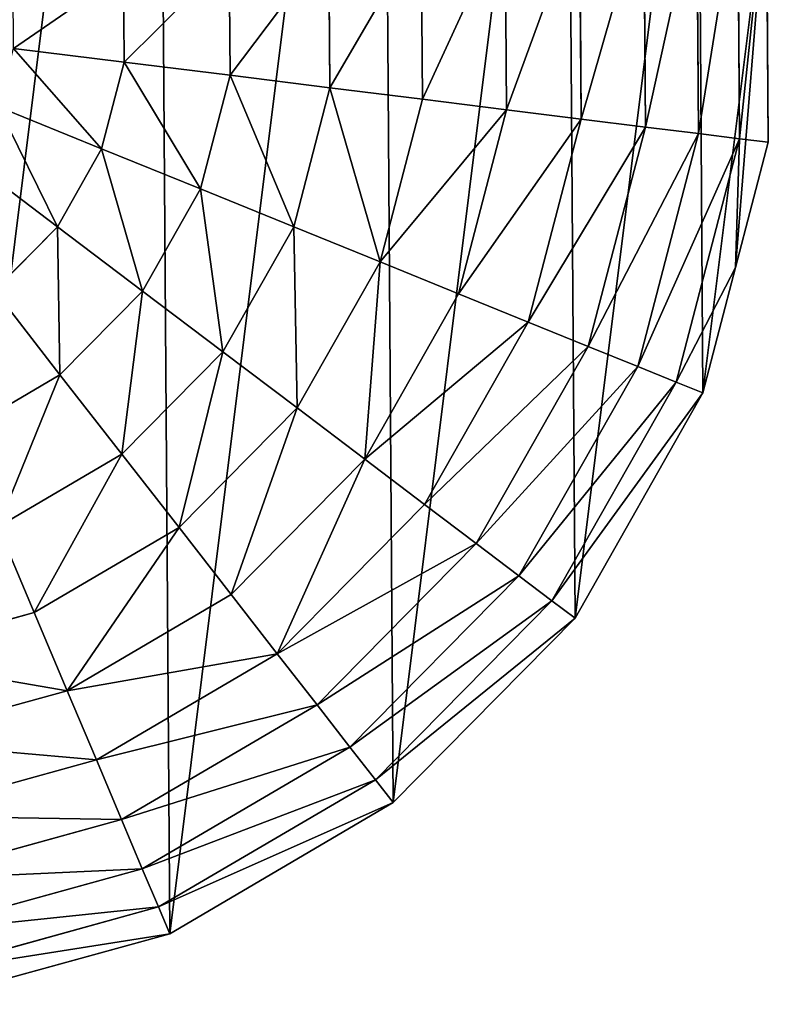
# Model space of a CAD drawing. Extents: x 0 to 500, y 0 to 500.
# Drawn here: x 310 to 500, y 0 to 250 of the extents above; entities that cross this region are included whole.
import ezdxf

# ---------------------------------------------------------------- set-up
doc = ezdxf.new("R2010")
doc.units = 0
doc.header["$LTSCALE"] = 25.4
doc.layers.get('0').update_dxf_attribs({"color": 13, "linetype": 'CONTINUOUS'})

msp = doc.modelspace()

# ---------------------------------------------------------------- linework, layer by layer
at = {"color": 105}
for p, q in [((492.82, 219.83, 32.93), (492.38, 283.69, 32.93)), ((492.82, 219.83, 32.93), (492.38, 283.69, 32.93)), ((500.14, 218.92), (499.68, 284.7)), ((500.14, 218.92), (499.68, 284.7)), ((468.91, 222.81, 94.99), (468.51, 280.38, 94.99)), ((468.91, 222.81, 94.99), (468.51, 280.38, 94.99)), ((482.37, 221.13, 64.73), (481.95, 282.24, 64.73)), ((482.37, 221.13, 64.73), (481.95, 282.24, 64.73)), ((452.6, 224.84, 123.35), (452.23, 278.12, 123.35)), ((452.6, 224.84, 123.35), (452.23, 278.12, 123.35)), ((433.66, 227.2, 149.46), (433.32, 275.5, 149.46)), ((433.66, 227.2, 149.46), (433.32, 275.5, 149.46)), ((412.3, 229.86, 172.98), (412, 272.54, 172.98)), ((412.3, 229.86, 172.98), (412, 272.54, 172.98)), ((388.8, 232.79, 193.62), (388.55, 269.28, 193.62)), ((388.8, 232.79, 193.62), (388.55, 269.28, 193.62)), ((363.45, 235.95, 211.14), (363.24, 265.77, 211.14)), ((363.45, 235.95, 211.14), (363.24, 265.77, 211.14)), ((336.56, 239.29, 225.32), (336.4, 262.05, 225.32)), ((336.56, 239.29, 225.32), (336.4, 262.05, 225.32)), ((308.47, 242.79, 235.98), (336.56, 239.29, 225.32)), ((308.47, 242.79, 235.98), (336.56, 239.29, 225.32)), ((330.82, 217.28, 225.32), (336.56, 239.29, 225.32)), ((330.82, 217.28, 225.32), (336.56, 239.29, 225.32)), ((336.56, 239.29, 225.32), (363.45, 235.95, 211.14)), ((336.56, 239.29, 225.32), (363.45, 235.95, 211.14)), ((355.93, 207.08, 211.14), (363.45, 235.95, 211.14)), ((355.93, 207.08, 211.14), (363.45, 235.95, 211.14)), ((363.45, 235.95, 211.14), (388.8, 232.79, 193.62)), ((363.45, 235.95, 211.14), (388.8, 232.79, 193.62)), ((379.6, 197.47, 193.62), (388.8, 232.79, 193.62)), ((379.6, 197.47, 193.62), (388.8, 232.79, 193.62)), ((388.8, 232.79, 193.62), (412.3, 229.86, 172.98)), ((388.8, 232.79, 193.62), (412.3, 229.86, 172.98)), ((304.59, 227.93, 235.98), (330.82, 217.28, 225.32)), ((304.59, 227.93, 235.98), (330.82, 217.28, 225.32)), ((401.54, 188.56, 172.98), (412.3, 229.86, 172.98)), ((401.54, 188.56, 172.98), (412.3, 229.86, 172.98)), ((412.3, 229.86, 172.98), (433.66, 227.2, 149.46)), ((412.3, 229.86, 172.98), (433.66, 227.2, 149.46)), ((421.48, 180.46, 149.46), (433.66, 227.2, 149.46)), ((421.48, 180.46, 149.46), (433.66, 227.2, 149.46)), ((433.66, 227.2, 149.46), (452.6, 224.84, 123.35)), ((433.66, 227.2, 149.46), (452.6, 224.84, 123.35)), ((439.17, 173.28, 123.35), (452.6, 224.84, 123.35)), ((439.17, 173.28, 123.35), (452.6, 224.84, 123.35)), ((452.6, 224.84, 123.35), (468.91, 222.81, 94.99)), ((452.6, 224.84, 123.35), (468.91, 222.81, 94.99)), ((454.4, 167.1, 94.99), (468.91, 222.81, 94.99)), ((454.4, 167.1, 94.99), (468.91, 222.81, 94.99)), ((468.91, 222.81, 94.99), (482.37, 221.13, 64.73)), ((468.91, 222.81, 94.99), (482.37, 221.13, 64.73)), ((466.97, 161.99, 64.73), (482.37, 221.13, 64.73)), ((466.97, 161.99, 64.73), (482.37, 221.13, 64.73)), ((482.37, 221.13, 64.73), (492.82, 219.83, 32.93)), ((482.37, 221.13, 64.73), (492.82, 219.83, 32.93)), ((476.73, 158.03, 32.93), (492.82, 219.83, 32.93)), ((476.73, 158.03, 32.93), (492.82, 219.83, 32.93)), ((491.84, 187.09), (500.14, 218.92)), ((491.84, 187.09), (500.14, 218.92)), ((492.82, 219.83, 32.93), (500.14, 218.92)), ((492.82, 219.83, 32.93), (500.14, 218.92)), ((319.59, 197.49, 225.32), (330.82, 217.28, 225.32)), ((319.59, 197.49, 225.32), (330.82, 217.28, 225.32)), ((330.82, 217.28, 225.32), (355.93, 207.08, 211.14)), ((330.82, 217.28, 225.32), (355.93, 207.08, 211.14)), ((297.01, 214.57, 235.98), (319.59, 197.49, 225.32)), ((297.01, 214.57, 235.98), (319.59, 197.49, 225.32)), ((341.2, 181.15, 211.14), (355.93, 207.08, 211.14)), ((341.2, 181.15, 211.14), (355.93, 207.08, 211.14)), ((355.93, 207.08, 211.14), (379.6, 197.47, 193.62)), ((355.93, 207.08, 211.14), (379.6, 197.47, 193.62)), ((303.61, 181.29, 225.32), (319.59, 197.49, 225.32)), ((303.61, 181.29, 225.32), (319.59, 197.49, 225.32)), ((319.59, 197.49, 225.32), (341.2, 181.15, 211.14)), ((319.59, 197.49, 225.32), (341.2, 181.15, 211.14)), ((361.57, 165.74, 193.62), (379.6, 197.47, 193.62)), ((361.57, 165.74, 193.62), (379.6, 197.47, 193.62)), ((379.6, 197.47, 193.62), (401.54, 188.56, 172.98)), ((379.6, 197.47, 193.62), (401.54, 188.56, 172.98)), ((380.46, 151.45, 172.98), (401.54, 188.56, 172.98)), ((380.46, 151.45, 172.98), (401.54, 188.56, 172.98)), ((401.54, 188.56, 172.98), (421.48, 180.46, 149.46)), ((401.54, 188.56, 172.98), (421.48, 180.46, 149.46)), ((483.55, 155.26), (491.84, 187.09)), ((483.55, 155.26), (491.84, 187.09)), ((303.61, 181.29, 225.32), (320.25, 159.91, 211.14)), ((303.61, 181.29, 225.32), (320.25, 159.91, 211.14)), ((320.25, 159.91, 211.14), (341.2, 181.15, 211.14)), ((320.25, 159.91, 211.14), (341.2, 181.15, 211.14)), ((341.2, 181.15, 211.14), (361.57, 165.74, 193.62)), ((341.2, 181.15, 211.14), (361.57, 165.74, 193.62)), ((397.63, 138.47, 149.46), (421.48, 180.46, 149.46)), ((397.63, 138.47, 149.46), (421.48, 180.46, 149.46)), ((421.48, 180.46, 149.46), (439.17, 173.28, 123.35)), ((421.48, 180.46, 149.46), (439.17, 173.28, 123.35)), ((412.86, 126.95, 123.35), (439.17, 173.28, 123.35)), ((412.86, 126.95, 123.35), (439.17, 173.28, 123.35)), ((439.17, 173.28, 123.35), (454.4, 167.1, 94.99)), ((439.17, 173.28, 123.35), (454.4, 167.1, 94.99)), ((335.95, 139.75, 193.62), (361.57, 165.74, 193.62)), ((335.95, 139.75, 193.62), (361.57, 165.74, 193.62)), ((361.57, 165.74, 193.62), (380.46, 151.45, 172.98)), ((361.57, 165.74, 193.62), (380.46, 151.45, 172.98)), ((425.96, 117.04, 94.99), (454.4, 167.1, 94.99)), ((425.96, 117.04, 94.99), (454.4, 167.1, 94.99)), ((454.4, 167.1, 94.99), (466.97, 161.99, 64.73)), ((454.4, 167.1, 94.99), (466.97, 161.99, 64.73)), ((436.78, 108.86, 64.73), (466.97, 161.99, 64.73)), ((436.78, 108.86, 64.73), (466.97, 161.99, 64.73)), ((466.97, 161.99, 64.73), (476.73, 158.03, 32.93)), ((466.97, 161.99, 64.73), (476.73, 158.03, 32.93)), ((294.53, 144.82, 211.14), (320.25, 159.91, 211.14)), ((294.53, 144.82, 211.14), (320.25, 159.91, 211.14)), ((320.25, 159.91, 211.14), (335.95, 139.75, 193.62)), ((320.25, 159.91, 211.14), (335.95, 139.75, 193.62)), ((445.18, 102.5, 32.93), (476.73, 158.03, 32.93)), ((445.18, 102.5, 32.93), (476.73, 158.03, 32.93)), ((476.73, 158.03, 32.93), (483.55, 155.26)), ((476.73, 158.03, 32.93), (483.55, 155.26)), ((451.06, 98.06), (483.55, 155.26)), ((451.06, 98.06), (483.55, 155.26)), ((350.49, 121.06, 172.98), (380.46, 151.45, 172.98)), ((350.49, 121.06, 172.98), (380.46, 151.45, 172.98)), ((380.46, 151.45, 172.98), (397.63, 138.47, 149.46)), ((380.46, 151.45, 172.98), (397.63, 138.47, 149.46)), ((304.47, 121.28, 193.62), (335.95, 139.75, 193.62)), ((304.47, 121.28, 193.62), (335.95, 139.75, 193.62)), ((335.95, 139.75, 193.62), (350.49, 121.06, 172.98)), ((335.95, 139.75, 193.62), (350.49, 121.06, 172.98)), ((363.71, 104.08, 149.46), (397.63, 138.47, 149.46)), ((363.71, 104.08, 149.46), (397.63, 138.47, 149.46)), ((397.63, 138.47, 149.46), (412.86, 126.95, 123.35)), ((397.63, 138.47, 149.46), (412.86, 126.95, 123.35)), ((375.44, 89.01, 123.35), (412.86, 126.95, 123.35)), ((375.44, 89.01, 123.35), (412.86, 126.95, 123.35)), ((412.86, 126.95, 123.35), (425.96, 117.04, 94.99)), ((412.86, 126.95, 123.35), (425.96, 117.04, 94.99)), ((304.47, 121.28, 193.62), (313.68, 99.47, 172.98)), ((304.47, 121.28, 193.62), (313.68, 99.47, 172.98)), ((313.68, 99.47, 172.98), (350.49, 121.06, 172.98)), ((313.68, 99.47, 172.98), (350.49, 121.06, 172.98)), ((350.49, 121.06, 172.98), (363.71, 104.08, 149.46)), ((350.49, 121.06, 172.98), (363.71, 104.08, 149.46)), ((385.54, 76.05, 94.99), (425.96, 117.04, 94.99)), ((385.54, 76.05, 94.99), (425.96, 117.04, 94.99)), ((425.96, 117.04, 94.99), (436.78, 108.86, 64.73)), ((425.96, 117.04, 94.99), (436.78, 108.86, 64.73)), ((393.87, 65.34, 64.73), (436.78, 108.86, 64.73)), ((393.87, 65.34, 64.73), (436.78, 108.86, 64.73)), ((436.78, 108.86, 64.73), (445.18, 102.5, 32.93)), ((436.78, 108.86, 64.73), (445.18, 102.5, 32.93)), ((322.06, 79.64, 149.46), (363.71, 104.08, 149.46)), ((322.06, 79.64, 149.46), (363.71, 104.08, 149.46)), ((363.71, 104.08, 149.46), (375.44, 89.01, 123.35)), ((363.71, 104.08, 149.46), (375.44, 89.01, 123.35)), ((400.34, 57.03, 32.93), (445.18, 102.5, 32.93)), ((400.34, 57.03, 32.93), (445.18, 102.5, 32.93)), ((445.18, 102.5, 32.93), (451.06, 98.06)), ((445.18, 102.5, 32.93), (451.06, 98.06)), ((272.54, 88.13, 172.98), (313.68, 99.47, 172.98)), ((272.54, 88.13, 172.98), (313.68, 99.47, 172.98)), ((313.68, 99.47, 172.98), (322.06, 79.64, 149.46)), ((313.68, 99.47, 172.98), (322.06, 79.64, 149.46)), ((404.87, 51.22), (451.06, 98.06)), ((404.87, 51.22), (451.06, 98.06)), ((329.49, 62.05, 123.35), (375.44, 89.01, 123.35)), ((329.49, 62.05, 123.35), (375.44, 89.01, 123.35)), ((375.44, 89.01, 123.35), (385.54, 76.05, 94.99)), ((375.44, 89.01, 123.35), (385.54, 76.05, 94.99)), ((275.5, 66.82, 149.46), (322.06, 79.64, 149.46)), ((275.5, 66.82, 149.46), (322.06, 79.64, 149.46)), ((322.06, 79.64, 149.46), (329.49, 62.05, 123.35)), ((322.06, 79.64, 149.46), (329.49, 62.05, 123.35)), ((335.88, 46.91, 94.99), (385.54, 76.05, 94.99)), ((335.88, 46.91, 94.99), (385.54, 76.05, 94.99)), ((385.54, 76.05, 94.99), (393.87, 65.34, 64.73)), ((385.54, 76.05, 94.99), (393.87, 65.34, 64.73)), ((341.16, 34.42, 64.73), (393.87, 65.34, 64.73)), ((341.16, 34.42, 64.73), (393.87, 65.34, 64.73)), ((393.87, 65.34, 64.73), (400.34, 57.03, 32.93)), ((393.87, 65.34, 64.73), (400.34, 57.03, 32.93)), ((278.12, 47.9, 123.35), (329.49, 62.05, 123.35)), ((278.12, 47.9, 123.35), (329.49, 62.05, 123.35)), ((329.49, 62.05, 123.35), (335.88, 46.91, 94.99)), ((329.49, 62.05, 123.35), (335.88, 46.91, 94.99)), ((345.26, 24.72, 32.93), (400.34, 57.03, 32.93)), ((345.26, 24.72, 32.93), (400.34, 57.03, 32.93)), ((400.34, 57.03, 32.93), (404.87, 51.22)), ((400.34, 57.03, 32.93), (404.87, 51.22)), ((348.13, 17.93), (404.87, 51.22)), ((348.13, 17.93), (404.87, 51.22)), ((280.38, 31.63, 94.99), (335.88, 46.91, 94.99)), ((280.38, 31.63, 94.99), (335.88, 46.91, 94.99)), ((335.88, 46.91, 94.99), (341.16, 34.42, 64.73)), ((335.88, 46.91, 94.99), (341.16, 34.42, 64.73)), ((282.24, 18.19, 64.73), (341.16, 34.42, 64.73)), ((282.24, 18.19, 64.73), (341.16, 34.42, 64.73)), ((341.16, 34.42, 64.73), (345.26, 24.72, 32.93)), ((341.16, 34.42, 64.73), (345.26, 24.72, 32.93)), ((283.69, 7.76, 32.93), (345.26, 24.72, 32.93)), ((283.69, 7.76, 32.93), (345.26, 24.72, 32.93)), ((345.26, 24.72, 32.93), (348.13, 17.93)), ((345.26, 24.72, 32.93), (348.13, 17.93)), ((284.7, 0.46), (348.13, 17.93)), ((284.7, 0.46), (348.13, 17.93))]:
    msp.add_line(p, q, dxfattribs=at)

# ---------------------------------------------------------------- meshes
at = {"color": 0}
mesh = msp.add_polyface(dxfattribs=at)
corners = [(0.46, 215.43), (16.58, 344.88), (0, 281.22), (17.93, 152.01), (49.08, 402.08), (51.22, 95.27), (95.27, 448.92), (98.06, 49.08), (152.01, 482.21), (155.26, 16.58), (215.43, 499.68), (218.92, 0), (281.22, 500.14), (284.7, 0.46), (344.88, 483.55), (348.13, 17.93), (402.08, 451.06), (404.87, 51.22), (448.92, 404.87), (451.06, 98.06), (482.21, 348.13), (483.55, 155.26), (499.68, 284.7), (491.84, 187.09), (500.14, 218.92)]
mesh.append_faces([[corners[k] for k in face] for face in [(0, 1, 2), (22, 23, 24)]], dxfattribs={"vtx0": -1, "color": 0})
mesh.append_faces([[corners[k] for k in face] for face in [(1, 3, 4), (4, 5, 6), (6, 7, 8), (8, 9, 10), (10, 11, 12), (12, 13, 14), (14, 15, 16), (16, 17, 18), (18, 19, 20), (20, 21, 22)]], dxfattribs={"vtx0": -1, "vtx1": -1, "color": 0})
mesh.append_faces([[corners[k] for k in face] for face in [(1, 0, 3), (4, 3, 5), (6, 5, 7), (8, 7, 9), (10, 9, 11), (12, 11, 13), (14, 13, 15), (16, 15, 17), (18, 17, 19), (20, 19, 21), (22, 21, 23)]], dxfattribs={"vtx0": -1, "vtx2": -1, "color": 0})
at = {"color": 105}
mesh = msp.add_polyface(dxfattribs=at)
corners = [(482.37, 221.13, 64.73), (492.38, 283.69, 32.93), (492.82, 219.83, 32.93), (481.95, 282.24, 64.73)]
mesh.append_faces([[corners[k] for k in face] for face in [(0, 1, 2), (1, 0, 3)]], dxfattribs={"vtx0": -1, "color": 105})
mesh = msp.add_polyface(dxfattribs=at)
corners = [(492.82, 219.83, 32.93), (499.68, 284.7), (500.14, 218.92), (492.38, 283.69, 32.93)]
mesh.append_faces([[corners[k] for k in face] for face in [(0, 1, 2), (1, 0, 3)]], dxfattribs={"vtx0": -1, "color": 105})
mesh = msp.add_polyface(dxfattribs=at)
corners = [(452.6, 224.84, 123.35), (468.51, 280.38, 94.99), (468.91, 222.81, 94.99), (452.23, 278.12, 123.35)]
mesh.append_faces([[corners[k] for k in face] for face in [(0, 1, 2), (1, 0, 3)]], dxfattribs={"vtx0": -1, "color": 105})
mesh = msp.add_polyface(dxfattribs=at)
corners = [(468.91, 222.81, 94.99), (481.95, 282.24, 64.73), (482.37, 221.13, 64.73), (468.51, 280.38, 94.99)]
mesh.append_faces([[corners[k] for k in face] for face in [(0, 1, 2), (1, 0, 3)]], dxfattribs={"vtx0": -1, "color": 105})
mesh = msp.add_polyface(dxfattribs=at)
corners = [(433.66, 227.2, 149.46), (452.23, 278.12, 123.35), (452.6, 224.84, 123.35), (433.32, 275.5, 149.46)]
mesh.append_faces([[corners[k] for k in face] for face in [(0, 1, 2), (1, 0, 3)]], dxfattribs={"vtx0": -1, "color": 105})
mesh = msp.add_polyface(dxfattribs=at)
corners = [(412.3, 229.86, 172.98), (433.32, 275.5, 149.46), (433.66, 227.2, 149.46), (412, 272.54, 172.98)]
mesh.append_faces([[corners[k] for k in face] for face in [(0, 1, 2), (1, 0, 3)]], dxfattribs={"vtx0": -1, "color": 105})
mesh = msp.add_polyface(dxfattribs=at)
corners = [(412, 272.54, 172.98), (388.8, 232.79, 193.62), (388.55, 269.28, 193.62), (412.3, 229.86, 172.98)]
mesh.append_faces([[corners[k] for k in face] for face in [(0, 1, 2), (1, 0, 3)]], dxfattribs={"vtx0": -1, "color": 105})
mesh = msp.add_polyface(dxfattribs=at)
corners = [(388.55, 269.28, 193.62), (363.45, 235.95, 211.14), (363.24, 265.77, 211.14), (388.8, 232.79, 193.62)]
mesh.append_faces([[corners[k] for k in face] for face in [(0, 1, 2), (1, 0, 3)]], dxfattribs={"vtx0": -1, "color": 105})
mesh = msp.add_polyface(dxfattribs=at)
corners = [(363.24, 265.77, 211.14), (336.56, 239.29, 225.32), (336.4, 262.05, 225.32), (363.45, 235.95, 211.14)]
mesh.append_faces([[corners[k] for k in face] for face in [(0, 1, 2), (1, 0, 3)]], dxfattribs={"vtx0": -1, "color": 105})
mesh = msp.add_polyface(dxfattribs=at)
corners = [(336.4, 262.05, 225.32), (308.47, 242.79, 235.98), (308.36, 258.16, 235.98), (336.56, 239.29, 225.32)]
mesh.append_faces([[corners[k] for k in face] for face in [(0, 1, 2), (1, 0, 3)]], dxfattribs={"vtx0": -1, "color": 105})
mesh = msp.add_polyface(dxfattribs=at)
corners = [(308.47, 242.79, 235.98), (330.82, 217.28, 225.32), (304.59, 227.93, 235.98), (336.56, 239.29, 225.32)]
mesh.append_faces([[corners[k] for k in face] for face in [(0, 1, 2), (1, 0, 3)]], dxfattribs={"vtx0": -1, "color": 105})
mesh = msp.add_polyface(dxfattribs=at)
corners = [(336.56, 239.29, 225.32), (355.93, 207.08, 211.14), (330.82, 217.28, 225.32), (363.45, 235.95, 211.14)]
mesh.append_faces([[corners[k] for k in face] for face in [(0, 1, 2), (1, 0, 3)]], dxfattribs={"vtx0": -1, "color": 105})
mesh = msp.add_polyface(dxfattribs=at)
corners = [(363.45, 235.95, 211.14), (379.6, 197.47, 193.62), (355.93, 207.08, 211.14), (388.8, 232.79, 193.62)]
mesh.append_faces([[corners[k] for k in face] for face in [(0, 1, 2), (1, 0, 3)]], dxfattribs={"vtx0": -1, "color": 105})
mesh = msp.add_polyface(dxfattribs=at)
corners = [(388.8, 232.79, 193.62), (401.54, 188.56, 172.98), (379.6, 197.47, 193.62), (412.3, 229.86, 172.98)]
mesh.append_faces([[corners[k] for k in face] for face in [(0, 1, 2), (1, 0, 3)]], dxfattribs={"vtx0": -1, "color": 105})
mesh = msp.add_polyface(dxfattribs=at)
corners = [(304.59, 227.93, 235.98), (319.59, 197.49, 225.32), (297.01, 214.57, 235.98), (330.82, 217.28, 225.32)]
mesh.append_faces([[corners[k] for k in face] for face in [(0, 1, 2), (1, 0, 3)]], dxfattribs={"vtx0": -1, "color": 105})
mesh = msp.add_polyface(dxfattribs=at)
corners = [(401.54, 188.56, 172.98), (433.66, 227.2, 149.46), (421.48, 180.46, 149.46), (412.3, 229.86, 172.98)]
mesh.append_faces([[corners[k] for k in face] for face in [(0, 1, 2), (1, 0, 3)]], dxfattribs={"vtx0": -1, "color": 105})
mesh = msp.add_polyface(dxfattribs=at)
corners = [(421.48, 180.46, 149.46), (452.6, 224.84, 123.35), (439.17, 173.28, 123.35), (433.66, 227.2, 149.46)]
mesh.append_faces([[corners[k] for k in face] for face in [(0, 1, 2), (1, 0, 3)]], dxfattribs={"vtx0": -1, "color": 105})
mesh = msp.add_polyface(dxfattribs=at)
corners = [(439.17, 173.28, 123.35), (468.91, 222.81, 94.99), (454.4, 167.1, 94.99), (452.6, 224.84, 123.35)]
mesh.append_faces([[corners[k] for k in face] for face in [(0, 1, 2), (1, 0, 3)]], dxfattribs={"vtx0": -1, "color": 105})
mesh = msp.add_polyface(dxfattribs=at)
corners = [(454.4, 167.1, 94.99), (482.37, 221.13, 64.73), (466.97, 161.99, 64.73), (468.91, 222.81, 94.99)]
mesh.append_faces([[corners[k] for k in face] for face in [(0, 1, 2), (1, 0, 3)]], dxfattribs={"vtx0": -1, "color": 105})
mesh = msp.add_polyface(dxfattribs=at)
corners = [(466.97, 161.99, 64.73), (492.82, 219.83, 32.93), (476.73, 158.03, 32.93), (482.37, 221.13, 64.73)]
mesh.append_faces([[corners[k] for k in face] for face in [(0, 1, 2), (1, 0, 3)]], dxfattribs={"vtx0": -1, "color": 105})
mesh = msp.add_polyface(dxfattribs=at)
corners = [(476.73, 158.03, 32.93), (491.84, 187.09), (483.55, 155.26), (492.82, 219.83, 32.93), (500.14, 218.92)]
mesh.append_faces([[corners[k] for k in face] for face in [(0, 1, 2), (1, 3, 4)]], dxfattribs={"vtx0": -1, "color": 105})
mesh.append_faces([[corners[k] for k in face] for face in [(1, 0, 3)]], dxfattribs={"vtx0": -1, "vtx2": -1, "color": 105})
mesh = msp.add_polyface(dxfattribs=at)
corners = [(330.82, 217.28, 225.32), (341.2, 181.15, 211.14), (319.59, 197.49, 225.32), (355.93, 207.08, 211.14)]
mesh.append_faces([[corners[k] for k in face] for face in [(0, 1, 2), (1, 0, 3)]], dxfattribs={"vtx0": -1, "color": 105})
mesh = msp.add_polyface(dxfattribs=at)
corners = [(297.01, 214.57, 235.98), (303.61, 181.29, 225.32), (286.22, 203.63, 235.98), (319.59, 197.49, 225.32)]
mesh.append_faces([[corners[k] for k in face] for face in [(0, 1, 2), (1, 0, 3)]], dxfattribs={"vtx0": -1, "color": 105})
mesh = msp.add_polyface(dxfattribs=at)
corners = [(355.93, 207.08, 211.14), (361.57, 165.74, 193.62), (341.2, 181.15, 211.14), (379.6, 197.47, 193.62)]
mesh.append_faces([[corners[k] for k in face] for face in [(0, 1, 2), (1, 0, 3)]], dxfattribs={"vtx0": -1, "color": 105})
mesh = msp.add_polyface(dxfattribs=at)
corners = [(319.59, 197.49, 225.32), (320.25, 159.91, 211.14), (303.61, 181.29, 225.32), (341.2, 181.15, 211.14)]
mesh.append_faces([[corners[k] for k in face] for face in [(0, 1, 2), (1, 0, 3)]], dxfattribs={"vtx0": -1, "color": 105})
mesh = msp.add_polyface(dxfattribs=at)
corners = [(379.6, 197.47, 193.62), (380.46, 151.45, 172.98), (361.57, 165.74, 193.62), (401.54, 188.56, 172.98)]
mesh.append_faces([[corners[k] for k in face] for face in [(0, 1, 2), (1, 0, 3)]], dxfattribs={"vtx0": -1, "color": 105})
mesh = msp.add_polyface(dxfattribs=at)
corners = [(401.54, 188.56, 172.98), (397.63, 138.47, 149.46), (380.46, 151.45, 172.98), (421.48, 180.46, 149.46)]
mesh.append_faces([[corners[k] for k in face] for face in [(0, 1, 2), (1, 0, 3)]], dxfattribs={"vtx0": -1, "color": 105})
mesh = msp.add_polyface(dxfattribs=at)
corners = [(303.61, 181.29, 225.32), (294.53, 144.82, 211.14), (283.98, 169.78, 225.32), (320.25, 159.91, 211.14)]
mesh.append_faces([[corners[k] for k in face] for face in [(0, 1, 2), (1, 0, 3)]], dxfattribs={"vtx0": -1, "color": 105})
mesh = msp.add_polyface(dxfattribs=at)
corners = [(341.2, 181.15, 211.14), (335.95, 139.75, 193.62), (320.25, 159.91, 211.14), (361.57, 165.74, 193.62)]
mesh.append_faces([[corners[k] for k in face] for face in [(0, 1, 2), (1, 0, 3)]], dxfattribs={"vtx0": -1, "color": 105})
mesh = msp.add_polyface(dxfattribs=at)
corners = [(397.63, 138.47, 149.46), (439.17, 173.28, 123.35), (412.86, 126.95, 123.35), (421.48, 180.46, 149.46)]
mesh.append_faces([[corners[k] for k in face] for face in [(0, 1, 2), (1, 0, 3)]], dxfattribs={"vtx0": -1, "color": 105})
mesh = msp.add_polyface(dxfattribs=at)
corners = [(412.86, 126.95, 123.35), (454.4, 167.1, 94.99), (425.96, 117.04, 94.99), (439.17, 173.28, 123.35)]
mesh.append_faces([[corners[k] for k in face] for face in [(0, 1, 2), (1, 0, 3)]], dxfattribs={"vtx0": -1, "color": 105})
mesh = msp.add_polyface(dxfattribs=at)
corners = [(361.57, 165.74, 193.62), (350.49, 121.06, 172.98), (335.95, 139.75, 193.62), (380.46, 151.45, 172.98)]
mesh.append_faces([[corners[k] for k in face] for face in [(0, 1, 2), (1, 0, 3)]], dxfattribs={"vtx0": -1, "color": 105})
mesh = msp.add_polyface(dxfattribs=at)
corners = [(425.96, 117.04, 94.99), (466.97, 161.99, 64.73), (436.78, 108.86, 64.73), (454.4, 167.1, 94.99)]
mesh.append_faces([[corners[k] for k in face] for face in [(0, 1, 2), (1, 0, 3)]], dxfattribs={"vtx0": -1, "color": 105})
mesh = msp.add_polyface(dxfattribs=at)
corners = [(436.78, 108.86, 64.73), (476.73, 158.03, 32.93), (445.18, 102.5, 32.93), (466.97, 161.99, 64.73)]
mesh.append_faces([[corners[k] for k in face] for face in [(0, 1, 2), (1, 0, 3)]], dxfattribs={"vtx0": -1, "color": 105})
mesh = msp.add_polyface(dxfattribs=at)
corners = [(320.25, 159.91, 211.14), (304.47, 121.28, 193.62), (294.53, 144.82, 211.14), (335.95, 139.75, 193.62)]
mesh.append_faces([[corners[k] for k in face] for face in [(0, 1, 2), (1, 0, 3)]], dxfattribs={"vtx0": -1, "color": 105})
mesh = msp.add_polyface(dxfattribs=at)
corners = [(445.18, 102.5, 32.93), (483.55, 155.26), (451.06, 98.06), (476.73, 158.03, 32.93)]
mesh.append_faces([[corners[k] for k in face] for face in [(0, 1, 2), (1, 0, 3)]], dxfattribs={"vtx0": -1, "color": 105})
mesh = msp.add_polyface(dxfattribs=at)
corners = [(380.46, 151.45, 172.98), (363.71, 104.08, 149.46), (350.49, 121.06, 172.98), (397.63, 138.47, 149.46)]
mesh.append_faces([[corners[k] for k in face] for face in [(0, 1, 2), (1, 0, 3)]], dxfattribs={"vtx0": -1, "color": 105})
mesh = msp.add_polyface(dxfattribs=at)
corners = [(335.95, 139.75, 193.62), (313.68, 99.47, 172.98), (304.47, 121.28, 193.62), (350.49, 121.06, 172.98)]
mesh.append_faces([[corners[k] for k in face] for face in [(0, 1, 2), (1, 0, 3)]], dxfattribs={"vtx0": -1, "color": 105})
mesh = msp.add_polyface(dxfattribs=at)
corners = [(397.63, 138.47, 149.46), (375.44, 89.01, 123.35), (363.71, 104.08, 149.46), (412.86, 126.95, 123.35)]
mesh.append_faces([[corners[k] for k in face] for face in [(0, 1, 2), (1, 0, 3)]], dxfattribs={"vtx0": -1, "color": 105})
mesh = msp.add_polyface(dxfattribs=at)
corners = [(375.44, 89.01, 123.35), (425.96, 117.04, 94.99), (385.54, 76.05, 94.99), (412.86, 126.95, 123.35)]
mesh.append_faces([[corners[k] for k in face] for face in [(0, 1, 2), (1, 0, 3)]], dxfattribs={"vtx0": -1, "color": 105})
mesh = msp.add_polyface(dxfattribs=at)
corners = [(304.47, 121.28, 193.62), (272.54, 88.13, 172.98), (269.28, 111.59, 193.62), (313.68, 99.47, 172.98)]
mesh.append_faces([[corners[k] for k in face] for face in [(0, 1, 2), (1, 0, 3)]], dxfattribs={"vtx0": -1, "color": 105})
mesh = msp.add_polyface(dxfattribs=at)
corners = [(350.49, 121.06, 172.98), (322.06, 79.64, 149.46), (313.68, 99.47, 172.98), (363.71, 104.08, 149.46)]
mesh.append_faces([[corners[k] for k in face] for face in [(0, 1, 2), (1, 0, 3)]], dxfattribs={"vtx0": -1, "color": 105})
mesh = msp.add_polyface(dxfattribs=at)
corners = [(385.54, 76.05, 94.99), (436.78, 108.86, 64.73), (393.87, 65.34, 64.73), (425.96, 117.04, 94.99)]
mesh.append_faces([[corners[k] for k in face] for face in [(0, 1, 2), (1, 0, 3)]], dxfattribs={"vtx0": -1, "color": 105})
mesh = msp.add_polyface(dxfattribs=at)
corners = [(393.87, 65.34, 64.73), (445.18, 102.5, 32.93), (400.34, 57.03, 32.93), (436.78, 108.86, 64.73)]
mesh.append_faces([[corners[k] for k in face] for face in [(0, 1, 2), (1, 0, 3)]], dxfattribs={"vtx0": -1, "color": 105})
mesh = msp.add_polyface(dxfattribs=at)
corners = [(322.06, 79.64, 149.46), (375.44, 89.01, 123.35), (329.49, 62.05, 123.35), (363.71, 104.08, 149.46)]
mesh.append_faces([[corners[k] for k in face] for face in [(0, 1, 2), (1, 0, 3)]], dxfattribs={"vtx0": -1, "color": 105})
mesh = msp.add_polyface(dxfattribs=at)
corners = [(400.34, 57.03, 32.93), (451.06, 98.06), (404.87, 51.22), (445.18, 102.5, 32.93)]
mesh.append_faces([[corners[k] for k in face] for face in [(0, 1, 2), (1, 0, 3)]], dxfattribs={"vtx0": -1, "color": 105})
mesh = msp.add_polyface(dxfattribs=at)
corners = [(272.54, 88.13, 172.98), (322.06, 79.64, 149.46), (275.5, 66.82, 149.46), (313.68, 99.47, 172.98)]
mesh.append_faces([[corners[k] for k in face] for face in [(0, 1, 2), (1, 0, 3)]], dxfattribs={"vtx0": -1, "color": 105})
mesh = msp.add_polyface(dxfattribs=at)
corners = [(329.49, 62.05, 123.35), (385.54, 76.05, 94.99), (335.88, 46.91, 94.99), (375.44, 89.01, 123.35)]
mesh.append_faces([[corners[k] for k in face] for face in [(0, 1, 2), (1, 0, 3)]], dxfattribs={"vtx0": -1, "color": 105})
mesh = msp.add_polyface(dxfattribs=at)
corners = [(275.5, 66.82, 149.46), (329.49, 62.05, 123.35), (278.12, 47.9, 123.35), (322.06, 79.64, 149.46)]
mesh.append_faces([[corners[k] for k in face] for face in [(0, 1, 2), (1, 0, 3)]], dxfattribs={"vtx0": -1, "color": 105})
mesh = msp.add_polyface(dxfattribs=at)
corners = [(335.88, 46.91, 94.99), (393.87, 65.34, 64.73), (341.16, 34.42, 64.73), (385.54, 76.05, 94.99)]
mesh.append_faces([[corners[k] for k in face] for face in [(0, 1, 2), (1, 0, 3)]], dxfattribs={"vtx0": -1, "color": 105})
mesh = msp.add_polyface(dxfattribs=at)
corners = [(341.16, 34.42, 64.73), (400.34, 57.03, 32.93), (345.26, 24.72, 32.93), (393.87, 65.34, 64.73)]
mesh.append_faces([[corners[k] for k in face] for face in [(0, 1, 2), (1, 0, 3)]], dxfattribs={"vtx0": -1, "color": 105})
mesh = msp.add_polyface(dxfattribs=at)
corners = [(278.12, 47.9, 123.35), (335.88, 46.91, 94.99), (280.38, 31.63, 94.99), (329.49, 62.05, 123.35)]
mesh.append_faces([[corners[k] for k in face] for face in [(0, 1, 2), (1, 0, 3)]], dxfattribs={"vtx0": -1, "color": 105})
mesh = msp.add_polyface(dxfattribs=at)
corners = [(345.26, 24.72, 32.93), (404.87, 51.22), (348.13, 17.93), (400.34, 57.03, 32.93)]
mesh.append_faces([[corners[k] for k in face] for face in [(0, 1, 2), (1, 0, 3)]], dxfattribs={"vtx0": -1, "color": 105})
mesh = msp.add_polyface(dxfattribs=at)
corners = [(280.38, 31.63, 94.99), (341.16, 34.42, 64.73), (282.24, 18.19, 64.73), (335.88, 46.91, 94.99)]
mesh.append_faces([[corners[k] for k in face] for face in [(0, 1, 2), (1, 0, 3)]], dxfattribs={"vtx0": -1, "color": 105})
mesh = msp.add_polyface(dxfattribs=at)
corners = [(282.24, 18.19, 64.73), (345.26, 24.72, 32.93), (283.69, 7.76, 32.93), (341.16, 34.42, 64.73)]
mesh.append_faces([[corners[k] for k in face] for face in [(0, 1, 2), (1, 0, 3)]], dxfattribs={"vtx0": -1, "color": 105})
mesh = msp.add_polyface(dxfattribs=at)
corners = [(283.69, 7.76, 32.93), (348.13, 17.93), (284.7, 0.46), (345.26, 24.72, 32.93)]
mesh.append_faces([[corners[k] for k in face] for face in [(0, 1, 2), (1, 0, 3)]], dxfattribs={"vtx0": -1, "color": 105})

doc.saveas('drawing.dxf')
